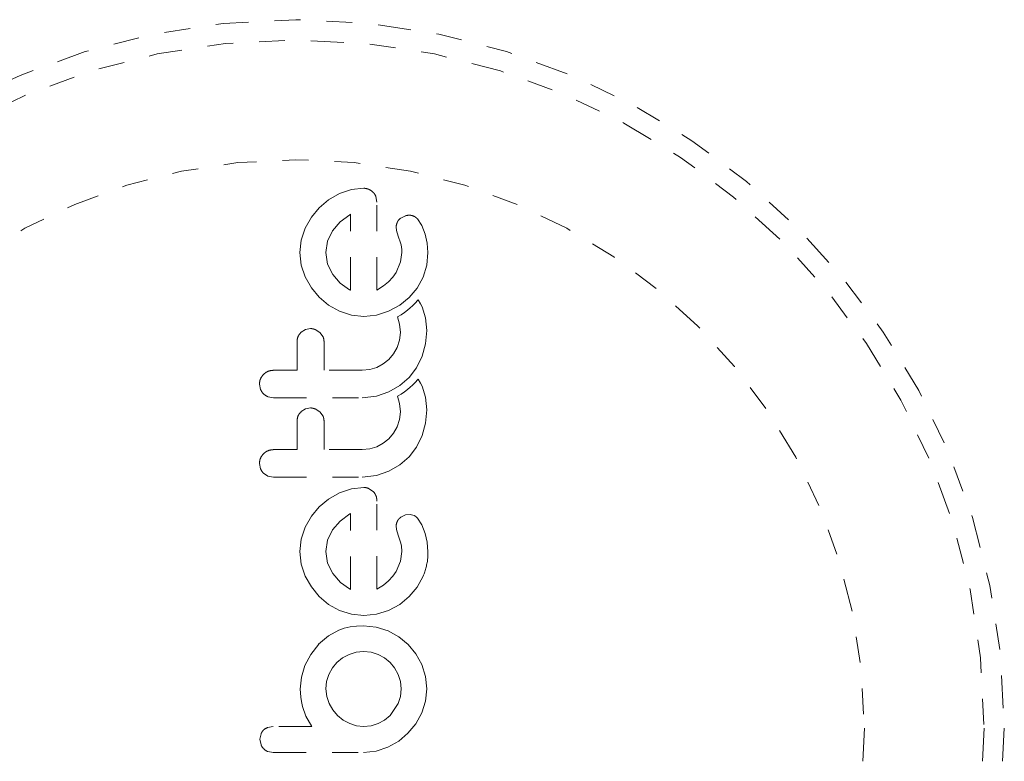
# Model space of a CAD drawing. Units: millimetres. Extents: x -404 to 210, y -399 to 194.
# Drawn here: x -136 to -133, y -90 to -87 of the extents above; entities that cross this region are included whole.
import ezdxf

# ---------------------------------------------------------------- set-up
doc = ezdxf.new("R2010")
doc.units = ezdxf.units.MM
doc.header["$LTSCALE"] = 20
doc.linetypes.add('PHANTOM', pattern=[0.0127, 0.00635, -0.00127, 0.00127, -0.00127, 0.00127, -0.00127])
doc.layers.add('CONTOUR', color=7, linetype='Continuous')

msp = doc.modelspace()

# ---------------------------------------------------------------- linework, layer by layer
at = {"layer": 'CONTOUR', "linetype": 'PHANTOM', "lineweight": 0}
for p, q in [((-135.0687, -87.7866), (-135.1109, -87.8106)), ((-135.0228, -87.7711), (-135.0687, -87.7866)), ((-134.9756, -87.766), (-135.0228, -87.7711)), ((-134.9253, -87.8193), (-134.9288, -87.7979)), ((-135.1109, -87.8106), (-135.1473, -87.8409)), ((-135.1776, -87.8773), (-135.2016, -87.9195)), ((-135.1473, -87.8409), (-135.1776, -87.8773)), ((-135.03, -87.8676), (-135.0668, -87.8954)), ((-135.027, -87.866), (-135.03, -87.8676)), ((-134.8147, -87.8716), (-134.8335, -87.8808)), ((-135.0668, -87.8954), (-135.0959, -87.9295)), ((-134.8507, -87.9137), (-134.8493, -87.9285)), ((-134.7521, -87.9095), (-134.7693, -87.8837)), ((-134.7391, -87.9431), (-134.7521, -87.9095)), ((-135.2016, -87.9195), (-135.2171, -87.9654)), ((-135.0959, -87.9295), (-135.1151, -87.9693)), ((-134.8493, -87.9285), (-134.8428, -87.9502)), ((-134.8428, -87.9502), (-134.8337, -87.9764)), ((-134.7322, -87.9766), (-134.7391, -87.9431)), ((-135.2171, -87.9654), (-135.2223, -88.0126)), ((-135.1151, -87.9693), (-135.1216, -88.0126)), ((-134.8337, -87.9764), (-134.8316, -87.9839)), ((-134.8316, -87.9839), (-134.8299, -87.993)), ((-134.7291, -88.0136), (-134.7322, -87.9766)), ((-135.2223, -88.0126), (-135.217, -88.0617)), ((-135.1216, -88.0126), (-135.1148, -88.0577)), ((-134.8287, -88.0126), (-134.8338, -88.0494)), ((-134.8299, -87.993), (-134.829, -88.002)), ((-134.829, -88.002), (-134.8287, -88.0126)), ((-134.7325, -88.0617), (-134.7291, -88.0136)), ((-135.217, -88.0617), (-135.2016, -88.1072)), ((-135.1148, -88.0577), (-135.0954, -88.0976)), ((-134.8338, -88.0494), (-134.8508, -88.0896)), ((-134.7467, -88.1077), (-134.7325, -88.0617)), ((-135.0954, -88.0976), (-135.066, -88.1313)), ((-134.8508, -88.0896), (-134.8634, -88.1078)), ((-135.2016, -88.1072), (-135.1776, -88.1491)), ((-135.066, -88.1313), (-135.031, -88.1565)), ((-134.9001, -88.1417), (-134.9253, -88.1576)), ((-134.8805, -88.126), (-134.9001, -88.1417)), ((-134.8634, -88.1078), (-134.8805, -88.126)), ((-134.7702, -88.1501), (-134.7467, -88.1077)), ((-135.1776, -88.1491), (-135.1473, -88.1857)), ((-135.031, -88.1565), (-135.0278, -88.1582)), ((-134.8005, -88.1862), (-134.7702, -88.1501)), ((-135.1473, -88.1857), (-135.111, -88.2161)), ((-135.111, -88.2161), (-135.0687, -88.2396)), ((-134.88, -88.2396), (-134.8372, -88.2162)), ((-134.8372, -88.2162), (-134.8005, -88.1862)), ((-134.7882, -88.2182), (-134.7966, -88.2259)), ((-134.7791, -88.2091), (-134.7882, -88.2182)), ((-134.7657, -88.1947), (-134.7791, -88.2091)), ((-134.757, -88.2102), (-134.7657, -88.1947)), ((-134.7512, -88.2223), (-134.757, -88.2102)), ((-135.0687, -88.2396), (-135.0229, -88.2543)), ((-135.0229, -88.2543), (-134.9756, -88.2592)), ((-134.9756, -88.2592), (-134.9263, -88.2542)), ((-134.9263, -88.2542), (-134.88, -88.2396)), ((-134.8323, -88.2527), (-134.8464, -88.2608)), ((-134.8188, -88.2437), (-134.8323, -88.2527)), ((-134.8076, -88.2353), (-134.8188, -88.2437)), ((-134.7966, -88.2259), (-134.8076, -88.2353)), ((-134.7378, -88.2651), (-134.7512, -88.2223)), ((-134.8464, -88.2608), (-134.8378, -88.2891)), ((-134.8378, -88.2891), (-134.8347, -88.3214)), ((-134.733, -88.3134), (-134.7378, -88.2651)), ((-135.1997, -88.3096), (-135.2167, -88.3201)), ((-135.181, -88.3061), (-135.1997, -88.3096)), ((-135.1448, -88.3212), (-135.1623, -88.3098)), ((-135.1326, -88.3379), (-135.1448, -88.3212)), ((-134.8347, -88.3214), (-134.8378, -88.351)), ((-134.7376, -88.3649), (-134.733, -88.3134)), ((-134.8378, -88.351), (-134.8468, -88.3783)), ((-134.7506, -88.4125), (-134.7376, -88.3649)), ((-134.861, -88.4034), (-134.879, -88.4246)), ((-134.8468, -88.3783), (-134.861, -88.4034)), ((-134.9007, -88.442), (-134.9259, -88.4553)), ((-134.879, -88.4246), (-134.9007, -88.442)), ((-134.7724, -88.4568), (-134.7506, -88.4125)), ((-134.953, -88.4636), (-134.9817, -88.4664)), ((-134.9259, -88.4553), (-134.953, -88.4636)), ((-134.801, -88.4941), (-134.7724, -88.4568)), ((-135.3773, -88.5197), (-135.3731, -88.5407)), ((-134.8364, -88.525), (-134.801, -88.4941)), ((-134.7791, -88.5146), (-134.7882, -88.5237)), ((-134.7657, -88.5003), (-134.7791, -88.5146)), ((-134.757, -88.5156), (-134.7657, -88.5003)), ((-134.7512, -88.5278), (-134.757, -88.5156)), ((-134.9267, -88.5657), (-134.8795, -88.5499)), ((-134.8795, -88.5499), (-134.8364, -88.525)), ((-134.8323, -88.5582), (-134.8464, -88.5663)), ((-134.8188, -88.5492), (-134.8323, -88.5582)), ((-134.8076, -88.5408), (-134.8188, -88.5492)), ((-134.7966, -88.5315), (-134.8076, -88.5408)), ((-134.7882, -88.5237), (-134.7966, -88.5315)), ((-134.7378, -88.5706), (-134.7512, -88.5278)), ((-135.3445, -88.5681), (-135.3229, -88.5721)), ((-134.9817, -88.5721), (-134.9267, -88.5657)), ((-134.8464, -88.5663), (-134.8378, -88.5946)), ((-134.8378, -88.5946), (-134.8347, -88.6269)), ((-134.733, -88.6189), (-134.7378, -88.5706)), ((-135.1997, -88.6151), (-135.2167, -88.6257)), ((-135.181, -88.6115), (-135.1997, -88.6151)), ((-135.1448, -88.6267), (-135.1624, -88.6153)), ((-135.1326, -88.6434), (-135.1448, -88.6267)), ((-134.8347, -88.6269), (-134.8378, -88.6565)), ((-134.7376, -88.6704), (-134.733, -88.6189)), ((-134.8378, -88.6565), (-134.8468, -88.6838)), ((-134.7506, -88.7181), (-134.7376, -88.6704)), ((-134.861, -88.7088), (-134.879, -88.7302)), ((-134.8468, -88.6838), (-134.861, -88.7088)), ((-134.9008, -88.7476), (-134.9259, -88.7609)), ((-134.879, -88.7302), (-134.9008, -88.7476)), ((-134.7724, -88.7624), (-134.7506, -88.7181)), ((-134.953, -88.7691), (-134.9817, -88.7719)), ((-134.9259, -88.7609), (-134.953, -88.7691)), ((-134.801, -88.7996), (-134.7724, -88.7624)), ((-135.3773, -88.8253), (-135.3731, -88.8462)), ((-134.8365, -88.8305), (-134.801, -88.7996)), ((-135.3616, -88.8629), (-135.3445, -88.8736)), ((-134.9266, -88.8712), (-134.8795, -88.8555)), ((-134.8795, -88.8555), (-134.8365, -88.8305)), ((-135.3445, -88.8736), (-135.3229, -88.8776)), ((-134.9817, -88.8776), (-134.9266, -88.8712)), ((-135.0687, -88.938), (-135.1109, -88.9621)), ((-135.0229, -88.9226), (-135.0687, -88.938)), ((-134.9756, -88.9174), (-135.0229, -88.9226)), ((-134.9399, -88.9325), (-134.957, -88.9212)), ((-135.1109, -88.9621), (-135.1473, -88.9924)), ((-135.1473, -88.9924), (-135.1776, -89.0287)), ((-135.1776, -89.0287), (-135.2016, -89.0709)), ((-135.0668, -89.0469), (-135.0959, -89.081)), ((-135.03, -89.019), (-135.0668, -89.0469)), ((-135.027, -89.0174), (-135.03, -89.019)), ((-134.8147, -89.0231), (-134.8335, -89.0323)), ((-134.7974, -89.0211), (-134.8147, -89.0231)), ((-134.7817, -89.0255), (-134.7974, -89.0211)), ((-134.7521, -89.0609), (-134.7693, -89.0352)), ((-135.2016, -89.0709), (-135.2171, -89.1168)), ((-135.0959, -89.081), (-135.1151, -89.1207)), ((-134.8507, -89.0652), (-134.8493, -89.0799)), ((-134.8493, -89.0799), (-134.8428, -89.1016)), ((-134.7391, -89.0945), (-134.7521, -89.0609)), ((-135.2171, -89.1168), (-135.2223, -89.164)), ((-135.1151, -89.1207), (-135.1216, -89.164)), ((-134.8428, -89.1016), (-134.8337, -89.1278)), ((-134.8337, -89.1278), (-134.8301, -89.1429)), ((-134.7322, -89.1279), (-134.7391, -89.0945)), ((-134.7291, -89.165), (-134.7322, -89.1279)), ((-135.2223, -89.164), (-135.217, -89.2132)), ((-135.1216, -89.164), (-135.1148, -89.2091)), ((-134.8287, -89.164), (-134.8339, -89.2008)), ((-134.8301, -89.1429), (-134.8287, -89.164)), ((-134.8339, -89.2008), (-134.8508, -89.241)), ((-135.217, -89.2132), (-135.2016, -89.2586)), ((-135.1148, -89.2091), (-135.0954, -89.2491)), ((-134.8508, -89.241), (-134.8634, -89.2593)), ((-135.2016, -89.2586), (-135.1776, -89.3006)), ((-135.0954, -89.2491), (-135.0659, -89.2829)), ((-134.8805, -89.2774), (-134.9001, -89.2931)), ((-134.8634, -89.2593), (-134.8805, -89.2774)), ((-134.7702, -89.3016), (-134.7467, -89.2592)), ((-135.1776, -89.3006), (-135.1473, -89.3372)), ((-135.0659, -89.2829), (-135.031, -89.3079)), ((-135.031, -89.3079), (-135.0278, -89.3096)), ((-135.0278, -89.3096), (-135.027, -89.31)), ((-134.9001, -89.2931), (-134.9253, -89.309)), ((-134.8005, -89.3377), (-134.7702, -89.3016)), ((-135.1473, -89.3372), (-135.1109, -89.3676)), ((-134.8372, -89.3676), (-134.8005, -89.3377)), ((-135.1109, -89.3676), (-135.0687, -89.391)), ((-135.0687, -89.391), (-135.0229, -89.4057)), ((-134.9263, -89.4056), (-134.88, -89.391)), ((-134.88, -89.391), (-134.8372, -89.3676)), ((-135.0229, -89.4057), (-134.9756, -89.4106)), ((-134.9756, -89.4106), (-134.9263, -89.4056)), ((-135.0723, -89.4673), (-135.1112, -89.4886)), ((-135.0512, -89.4598), (-135.0723, -89.4673)), ((-135.0277, -89.4541), (-135.0512, -89.4598)), ((-135.0037, -89.4509), (-135.0277, -89.4541)), ((-134.9766, -89.4497), (-135.0037, -89.4509)), ((-134.9274, -89.4548), (-134.9766, -89.4497)), ((-134.882, -89.4694), (-134.9274, -89.4548)), ((-134.8403, -89.4926), (-134.882, -89.4694)), ((-135.1112, -89.4886), (-135.1498, -89.5202)), ((-134.8045, -89.5222), (-134.8403, -89.4926)), ((-135.1488, -89.5202), (-135.1801, -89.56)), ((-135.1498, -89.5202), (-135.1488, -89.5202)), ((-134.775, -89.558), (-134.8045, -89.5222)), ((-135.1801, -89.56), (-135.2021, -89.6023)), ((-135.0575, -89.5737), (-135.0788, -89.5912)), ((-135.0325, -89.56), (-135.0575, -89.5737)), ((-135.0051, -89.5513), (-135.0325, -89.56)), ((-134.9766, -89.5484), (-135.0051, -89.5513)), ((-134.9472, -89.5514), (-134.9766, -89.5484)), ((-134.9203, -89.56), (-134.9472, -89.5514)), ((-134.8958, -89.5736), (-134.9203, -89.56)), ((-134.8745, -89.5912), (-134.8958, -89.5736)), ((-134.7522, -89.5997), (-134.775, -89.558)), ((-135.2021, -89.6023), (-135.2157, -89.6477)), ((-135.0963, -89.6124), (-135.1101, -89.6375)), ((-135.0788, -89.5912), (-135.0963, -89.6124)), ((-134.857, -89.6124), (-134.8745, -89.5912)), ((-134.8433, -89.6375), (-134.857, -89.6124)), ((-134.7379, -89.6451), (-134.7522, -89.5997)), ((-135.2157, -89.6477), (-135.2202, -89.6943)), ((-135.1101, -89.6375), (-135.1187, -89.6649)), ((-134.8346, -89.665), (-134.8433, -89.6375)), ((-134.733, -89.6933), (-134.7379, -89.6451)), ((-135.2202, -89.6943), (-135.2197, -89.7084)), ((-135.1187, -89.6649), (-135.1216, -89.6933)), ((-135.1216, -89.6933), (-135.1185, -89.7219)), ((-134.8317, -89.6933), (-134.8346, -89.665)), ((-134.8346, -89.7218), (-134.8317, -89.6933)), ((-134.738, -89.7405), (-134.733, -89.6933)), ((-135.2197, -89.7084), (-135.218, -89.7252)), ((-135.218, -89.7252), (-135.2153, -89.7418)), ((-135.1185, -89.7219), (-135.1095, -89.7487)), ((-134.8433, -89.7487), (-134.8346, -89.7218)), ((-135.2153, -89.7418), (-135.2112, -89.7613)), ((-135.2112, -89.7613), (-135.1984, -89.7986)), ((-135.1095, -89.7487), (-135.0953, -89.7733)), ((-135.0953, -89.7733), (-135.0768, -89.795)), ((-134.8745, -89.795), (-134.8433, -89.7487)), ((-134.7527, -89.7854), (-134.738, -89.7405)), ((-135.1984, -89.7986), (-135.1759, -89.8383)), ((-135.0768, -89.795), (-135.0546, -89.8131)), ((-134.8958, -89.813), (-134.8745, -89.795)), ((-134.7758, -89.8269), (-134.7527, -89.7854)), ((-135.3249, -89.8383), (-135.3462, -89.8419)), ((-135.0546, -89.8131), (-135.03, -89.8267)), ((-135.03, -89.8267), (-135.0033, -89.8354)), ((-135.0033, -89.8354), (-134.9766, -89.8383)), ((-134.9766, -89.8383), (-134.9471, -89.8353)), ((-134.9471, -89.8353), (-134.9203, -89.8267)), ((-134.9203, -89.8267), (-134.8958, -89.813)), ((-134.8055, -89.8634), (-134.7758, -89.8269)), ((-135.3713, -89.8659), (-135.3753, -89.8866)), ((-135.3753, -89.8866), (-135.3714, -89.9078)), ((-134.8413, -89.894), (-134.8055, -89.8634)), ((-134.9285, -89.9328), (-134.883, -89.9178)), ((-134.883, -89.9178), (-134.8413, -89.894)), ((-135.3456, -89.934), (-135.3247, -89.938)), ((-134.9766, -89.938), (-134.9285, -89.9328))]:
    msp.add_line(p, q, dxfattribs=at)
for radius in [2.7275, 2.6495, 2.1886]:
    msp.add_circle((-135.2369, -89.8445), radius, dxfattribs=at)
for points, knots in [([(-134.957, -87.7698), (-134.9615, -87.7682), (-134.9676, -87.7662), (-134.974, -87.766), (-134.9756, -87.766)], [0, 0, 0, 0, 0.739318, 1, 1, 1, 1]), ([(-134.9399, -87.7811), (-134.9443, -87.7774), (-134.9496, -87.773), (-134.956, -87.7702), (-134.957, -87.7698)], [0, 0, 0, 0, 0.842035, 1, 1, 1, 1]), ([(-134.9288, -87.7979), (-134.9311, -87.7932), (-134.934, -87.7871), (-134.9389, -87.7821), (-134.9399, -87.7811)], [0, 0, 0, 0, 0.787974, 1, 1, 1, 1]), ([(-134.9253, -88.1576), (-134.9253, -88.118), (-134.9253, -88.0032), (-134.9253, -87.8921), (-134.9253, -87.8193)], [0, 0, 0, 0, 0.344072, 1, 1, 1, 1]), ([(-135.027, -88.1585), (-135.027, -88.1262), (-135.027, -88.0272), (-135.027, -87.9309), (-135.027, -87.866)], [0, 0, 0, 0, 0.325998, 1, 1, 1, 1]), ([(-134.7974, -87.8697), (-134.8022, -87.8697), (-134.8082, -87.8698), (-134.8137, -87.8714), (-134.8147, -87.8716)], [0, 0, 0, 0, 0.81864, 1, 1, 1, 1]), ([(-134.7817, -87.874), (-134.7856, -87.8724), (-134.7907, -87.8704), (-134.7961, -87.8698), (-134.7974, -87.8697)], [0, 0, 0, 0, 0.771049, 1, 1, 1, 1]), ([(-134.7693, -87.8837), (-134.7722, -87.8808), (-134.7759, -87.8771), (-134.7807, -87.8746), (-134.7817, -87.874)], [0, 0, 0, 0, 0.7837793, 1, 1, 1, 1]), ([(-134.8459, -87.895), (-134.8479, -87.9), (-134.8504, -87.9061), (-134.8507, -87.9126), (-134.8507, -87.9137)], [0, 0, 0, 0, 0.825853, 1, 1, 1, 1]), ([(-134.8335, -87.8808), (-134.8373, -87.8841), (-134.8422, -87.8883), (-134.8452, -87.8937), (-134.8459, -87.895)], [0, 0, 0, 0, 0.760588, 1, 1, 1, 1]), ([(-135.0278, -88.1582), (-135.0277, -88.1582), (-135.0275, -88.1584), (-135.0272, -88.1585), (-135.027, -88.1585)], [0, 0, 0, 0, 0.147619, 1, 1, 1, 1]), ([(-135.2167, -88.3201), (-135.2205, -88.3243), (-135.2279, -88.3326), (-135.2319, -88.3455), (-135.2322, -88.3531), (-135.2323, -88.3553)], [0, 0, 0, 0, 0.413776, 0.827157, 1, 1, 1, 1]), ([(-135.1623, -88.3098), (-135.1672, -88.3082), (-135.1733, -88.3062), (-135.1797, -88.3061), (-135.181, -88.3061)], [0, 0, 0, 0, 0.802012, 1, 1, 1, 1]), ([(-135.2323, -88.3553), (-135.2323, -88.3814), (-135.2323, -88.4183), (-135.2323, -88.4555), (-135.2323, -88.4664)], [0, 0, 0, 0, 0.70699, 1, 1, 1, 1]), ([(-135.1287, -88.3553), (-135.1291, -88.3505), (-135.1297, -88.3445), (-135.1321, -88.3389), (-135.1326, -88.3379)], [0, 0, 0, 0, 0.809019, 1, 1, 1, 1]), ([(-135.1287, -88.4664), (-135.1287, -88.4556), (-135.1287, -88.4184), (-135.1287, -88.3815), (-135.1287, -88.3553)], [0, 0, 0, 0, 0.290987, 1, 1, 1, 1]), ([(-135.3615, -88.4822), (-135.3654, -88.4869), (-135.3732, -88.4962), (-135.3769, -88.51), (-135.3772, -88.5178), (-135.3773, -88.5197)], [0, 0, 0, 0, 0.429325, 0.858343, 1, 1, 1, 1]), ([(-135.3229, -88.4664), (-135.3289, -88.467), (-135.3407, -88.4681), (-135.3536, -88.475), (-135.3597, -88.4806), (-135.3615, -88.4822)], [0, 0, 0, 0, 0.4135999, 0.8271375, 1, 1, 1, 1]), ([(-135.2323, -88.4664), (-135.2472, -88.4664), (-135.2774, -88.4664), (-135.3076, -88.4664), (-135.3229, -88.4664)], [0, 0, 0, 0, 0.491937, 1, 1, 1, 1]), ([(-134.9817, -88.4664), (-135.0073, -88.4664), (-135.0562, -88.4664), (-135.1053, -88.4664), (-135.1287, -88.4664)], [0, 0, 0, 0, 0.5224059, 1, 1, 1, 1]), ([(-135.3731, -88.5407), (-135.3705, -88.5457), (-135.3673, -88.5517), (-135.3624, -88.5565), (-135.3616, -88.5574)], [0, 0, 0, 0, 0.828821, 1, 1, 1, 1]), ([(-135.3616, -88.5574), (-135.3572, -88.5609), (-135.3519, -88.5652), (-135.3456, -88.5677), (-135.3445, -88.5681)], [0, 0, 0, 0, 0.838131, 1, 1, 1, 1]), ([(-135.3229, -88.5721), (-135.2664, -88.5721), (-135.1526, -88.5721), (-135.0389, -88.5721), (-134.9817, -88.5721)], [0, 0, 0, 0, 0.496662, 1, 1, 1, 1]), ([(-135.2167, -88.6257), (-135.2204, -88.6298), (-135.2277, -88.6379), (-135.2319, -88.6508), (-135.2322, -88.6585), (-135.2323, -88.6609)], [0, 0, 0, 0, 0.409722, 0.819316, 1, 1, 1, 1]), ([(-135.1624, -88.6153), (-135.1674, -88.6137), (-135.1735, -88.6117), (-135.1798, -88.6116), (-135.181, -88.6115)], [0, 0, 0, 0, 0.820527, 1, 1, 1, 1]), ([(-135.2323, -88.6609), (-135.2323, -88.6818), (-135.2323, -88.7187), (-135.2323, -88.7558), (-135.2323, -88.7719)], [0, 0, 0, 0, 0.566841, 1, 1, 1, 1]), ([(-135.1287, -88.6609), (-135.1291, -88.6561), (-135.1296, -88.6501), (-135.1321, -88.6446), (-135.1326, -88.6434)], [0, 0, 0, 0, 0.7916736, 1, 1, 1, 1]), ([(-135.1287, -88.7719), (-135.1287, -88.7559), (-135.1287, -88.7188), (-135.1287, -88.6819), (-135.1287, -88.6609)], [0, 0, 0, 0, 0.431607, 1, 1, 1, 1]), ([(-135.3615, -88.7877), (-135.3654, -88.7923), (-135.3731, -88.8016), (-135.3769, -88.8154), (-135.3772, -88.8233), (-135.3773, -88.8253)], [0, 0, 0, 0, 0.4267, 0.853338, 1, 1, 1, 1]), ([(-135.3229, -88.7719), (-135.329, -88.7725), (-135.341, -88.7737), (-135.3539, -88.7807), (-135.3599, -88.7862), (-135.3615, -88.7877)], [0, 0, 0, 0, 0.422247, 0.844545, 1, 1, 1, 1]), ([(-135.2323, -88.7719), (-135.2473, -88.7719), (-135.2775, -88.7719), (-135.3077, -88.7719), (-135.3229, -88.7719)], [0, 0, 0, 0, 0.496842, 1, 1, 1, 1]), ([(-134.9817, -88.7719), (-135.0066, -88.7719), (-135.0556, -88.7719), (-135.1046, -88.7719), (-135.1287, -88.7719)], [0, 0, 0, 0, 0.508908, 1, 1, 1, 1]), ([(-135.3731, -88.8462), (-135.3705, -88.8512), (-135.3673, -88.8573), (-135.3625, -88.862), (-135.3616, -88.8629)], [0, 0, 0, 0, 0.820103, 1, 1, 1, 1]), ([(-135.3229, -88.8776), (-135.2661, -88.8776), (-135.1523, -88.8776), (-135.0387, -88.8776), (-134.9817, -88.8776)], [0, 0, 0, 0, 0.499063, 1, 1, 1, 1]), ([(-134.957, -88.9212), (-134.962, -88.9195), (-134.9682, -88.9176), (-134.9745, -88.9174), (-134.9756, -88.9174)], [0, 0, 0, 0, 0.825184, 1, 1, 1, 1]), ([(-134.9288, -88.9494), (-134.931, -88.9447), (-134.934, -88.9385), (-134.9388, -88.9337), (-134.9399, -88.9325)], [0, 0, 0, 0, 0.762658, 1, 1, 1, 1]), ([(-134.9253, -88.9707), (-134.9256, -88.9647), (-134.9259, -88.9574), (-134.9283, -88.9505), (-134.9288, -88.9494)], [0, 0, 0, 0, 0.830062, 1, 1, 1, 1]), ([(-134.9253, -89.309), (-134.9253, -89.2516), (-134.9253, -89.1383), (-134.9253, -89.0261), (-134.9253, -88.9707)], [0, 0, 0, 0, 0.506257, 1, 1, 1, 1]), ([(-135.027, -89.31), (-135.027, -89.2602), (-135.027, -89.1623), (-135.027, -89.0651), (-135.027, -89.0174)], [0, 0, 0, 0, 0.508367, 1, 1, 1, 1]), ([(-134.8459, -89.0464), (-134.8478, -89.0509), (-134.8503, -89.057), (-134.8507, -89.0635), (-134.8507, -89.0652)], [0, 0, 0, 0, 0.744484, 1, 1, 1, 1]), ([(-134.8335, -89.0323), (-134.837, -89.0353), (-134.8419, -89.0394), (-134.845, -89.0449), (-134.8459, -89.0464)], [0, 0, 0, 0, 0.720537, 1, 1, 1, 1]), ([(-134.7693, -89.0352), (-134.7724, -89.0321), (-134.7762, -89.0283), (-134.7809, -89.0259), (-134.7817, -89.0255)], [0, 0, 0, 0, 0.826175, 1, 1, 1, 1]), ([(-134.7467, -89.2592), (-134.7389, -89.2361), (-134.7285, -89.2053), (-134.7289, -89.1731), (-134.7291, -89.165)], [0, 0, 0, 0, 0.748783, 1, 1, 1, 1]), ([(-135.3462, -89.8419), (-135.3506, -89.8439), (-135.3561, -89.8464), (-135.3605, -89.8504), (-135.3613, -89.8511)], [0, 0, 0, 0, 0.81276, 1, 1, 1, 1]), ([(-135.1759, -89.8383), (-135.1963, -89.8383), (-135.221, -89.8383), (-135.2505, -89.8383), (-135.2791, -89.8383), (-135.3041, -89.8383), (-135.3242, -89.8383), (-135.3249, -89.8383)], [0, 0, 0, 0, 0.4090051, 0.4971943, 0.5946922, 0.9846929, 1, 1, 1, 1]), ([(-135.3613, -89.8511), (-135.3644, -89.8546), (-135.3684, -89.8591), (-135.3708, -89.8646), (-135.3713, -89.8659)], [0, 0, 0, 0, 0.7620701, 1, 1, 1, 1]), ([(-135.3714, -89.9078), (-135.3692, -89.9124), (-135.3664, -89.9182), (-135.3621, -89.9228), (-135.3613, -89.9236)], [0, 0, 0, 0, 0.8142151, 1, 1, 1, 1]), ([(-135.3613, -89.9236), (-135.3574, -89.9269), (-135.3526, -89.9311), (-135.3468, -89.9335), (-135.3456, -89.934)], [0, 0, 0, 0, 0.798463, 1, 1, 1, 1]), ([(-135.3247, -89.938), (-135.2955, -89.938), (-135.2374, -89.938), (-135.1368, -89.938), (-135.05, -89.938), (-134.9921, -89.938), (-134.9766, -89.938)], [0, 0, 0, 0, 0.252045, 0.500807, 0.866669, 1, 1, 1, 1])]:
    msp.add_open_spline(points, degree=3, knots=knots, dxfattribs=at)

doc.saveas('drawing.dxf')
